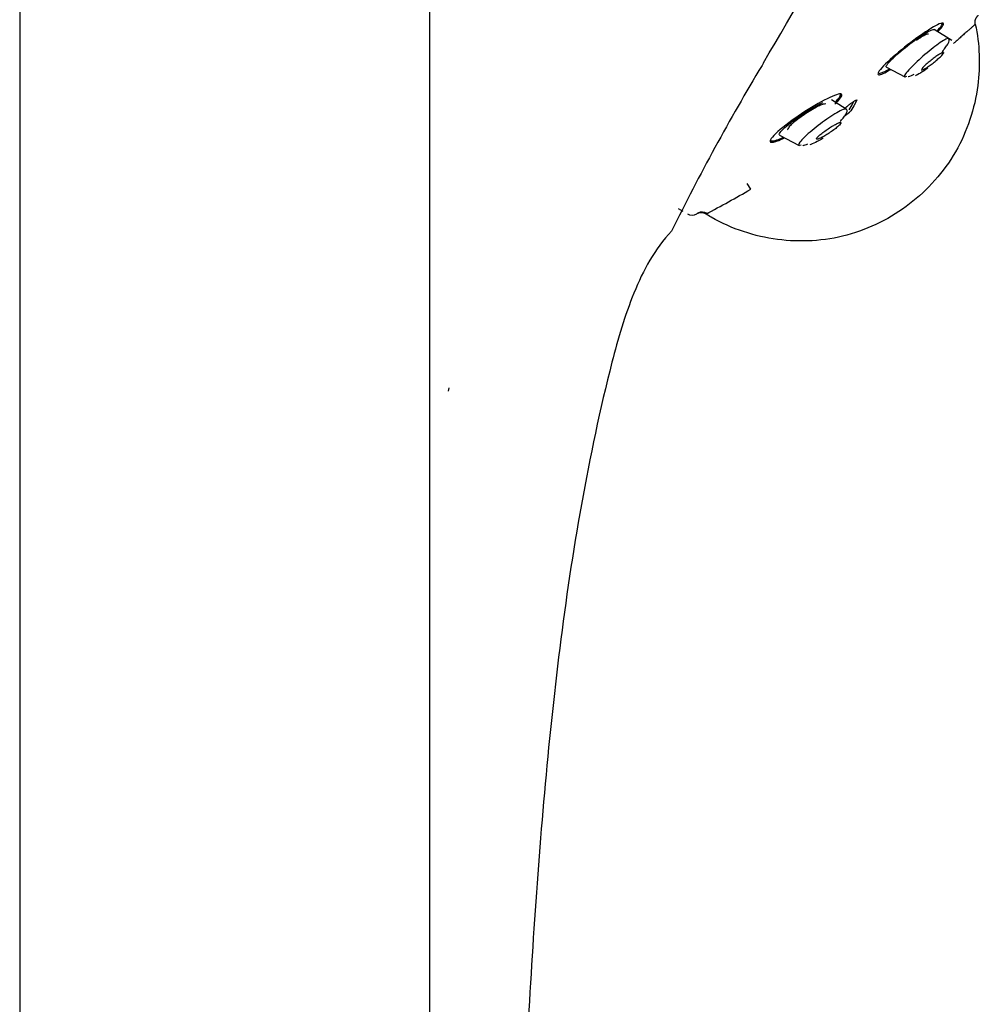
# Model space of a CAD drawing. Units: millimetres. Extents: x -18 to 990, y -18 to 1961.
# Drawn here: x 489 to 540, y 1419 to 1472 of the extents above; entities that cross this region are included whole.
import ezdxf

# ---------------------------------------------------------------- set-up
doc = ezdxf.new("R2010")
doc.units = ezdxf.units.MM
for name, color, linetype in [('$DDT_AUDIT_GENERATED_(153)', 7, 'Continuous'), ('$DDT_AUDIT_GENERATED_(167)', 7, 'Continuous'), ('$DDT_AUDIT_GENERATED_(7D7)', 7, 'Continuous'), ('$DDT_AUDIT_GENERATED_(AD0)', 7, 'Continuous'), ('$DDT_AUDIT_GENERATED_(B6C)', 7, 'Continuous'), ('Default', 7, 'Continuous')]:
    doc.layers.add(name, color=color, linetype=linetype)

# ---------------------------------------------------------------- blocks, each defined once
blk = doc.blocks.new('SE1')
at = {"layer": '$DDT_AUDIT_GENERATED_(153)', "color": 7, "linetype": 'Continuous'}
for p, q in [((489.4, 1828.972), (489.4, 1314.049)), ((511.2, 1314.049), (511.2, 1828.974))]:
    blk.add_line(p, q, dxfattribs=at)
at = {"layer": '$DDT_AUDIT_GENERATED_(167)', "color": 7, "linetype": 'Continuous'}
for p, q in [((533.634, 1467.201), (533.724, 1467.373)), ((533.881, 1467.437), (533.729, 1467.146)), ((533.277, 1466.996), (533.297, 1467.034)), ((533.467, 1466.933), (533.634, 1467.201)), ((533.729, 1467.146), (533.562, 1466.878)), ((528.247, 1462.703), (528.061, 1463.009)), ((524.394, 1461.682), (524.629, 1461.546))]:
    blk.add_line(p, q, dxfattribs=at)
for centre, radius, start, end in [((532.011, 1468.458), 2.215, 304.4872, 314.4668), ((472.577, 1560.57), 112.593, 298.24963, 299.63253), ((525.662, 1461.021), 0.473, 56.4254, 118.76), ((525.129, 1461.835), 0.5, 240, 299.2973)]:
    blk.add_arc(centre, radius, start, end, dxfattribs=at)
for points, knots in [([(540.178, 1471.483), (540.412, 1470.401), (540.448, 1469.286), (540.149, 1467), (539.756, 1465.787), (538.499, 1463.61), (537.65, 1462.667), (535.71, 1461.176), (534.574, 1460.596), (532.146, 1459.945), (530.879, 1459.879), (528.452, 1460.197), (527.24, 1460.589), (526.055, 1461.274), (525.961, 1461.33), (525.869, 1461.388)], [0, 0, 0, 0, 0.147816, 0.147816, 0.315612, 0.315612, 0.48274, 0.48274, 0.650537, 0.650537, 0.817664, 0.817664, 0.985461, 0.985461, 1, 1, 1, 1]), ([(538.191, 1471.075), (538.455, 1471.356), (538.548, 1471.528), (538.346, 1471.551), (538.06, 1471.409), (537.308, 1470.928), (536.853, 1470.597), (535.981, 1469.901), (535.566, 1469.535), (535.039, 1468.983), (534.941, 1468.807), (535.136, 1468.78), (535.372, 1468.888), (535.681, 1469.074)], [0, 0, 0, 0, 0.125, 0.125, 0.25, 0.25, 0.375, 0.375, 0.5, 0.5, 0.625, 0.625, 0.7347489, 0.7347489, 0.7347489, 0.7347489]), ([(538.122, 1471.087), (538.245, 1471.217), (538.336, 1471.328), (538.433, 1471.493), (538.429, 1471.539), (538.375, 1471.545)], [0.6903822, 0.6903822, 0.6903822, 0.6903822, 0.75, 0.75, 0.8163149, 0.8163149, 0.8163149, 0.8163149]), ([(540.178, 1471.483), (540.178, 1471.477), (540.177, 1471.476), (540.165, 1471.465), (540.146, 1471.447), (540.119, 1471.423), (540.084, 1471.391), (540.041, 1471.353), (539.991, 1471.308), (539.933, 1471.257), (539.868, 1471.2), (539.797, 1471.138), (539.72, 1471.07), (539.637, 1470.997), (539.521, 1470.896), (539.364, 1470.755), (539.186, 1470.596), (539.067, 1470.49), (539.02, 1470.449)], [0.0001704, 0.0001704, 0.0001704, 0.0001704, 0.0356111, 0.0716925, 0.1082198, 0.1451616, 0.1824804, 0.220134, 0.258076, 0.2962577, 0.3346285, 0.3731381, 0.411737, 0.4503778, 0.4890165, 0.5646415, 0.6449466, 0.6957219, 0.6957219, 0.6957219, 0.6957219]), ([(537.689, 1470.949), (537.677, 1470.959), (537.65, 1470.958), (537.609, 1470.944), (537.567, 1470.93), (537.51, 1470.903), (537.442, 1470.866), (537.372, 1470.827), (537.288, 1470.775), (537.198, 1470.715), (537.151, 1470.684), (537.102, 1470.651), (537.051, 1470.615)], [0.051476, 0.051476, 0.051476, 0.051476, 0.1009006, 0.1009006, 0.1009006, 0.1524513, 0.1524513, 0.1524513, 0.2062459, 0.2062459, 0.2062459, 0.2343032, 0.2343032, 0.2343032, 0.2343032]), ([(535.012, 1468.911), (535.009, 1468.838), (535.115, 1468.847), (535.397, 1468.978), (535.501, 1469.034), (535.616, 1469.102)], [0.279597, 0.279597, 0.279597, 0.279597, 0.375, 0.375, 0.4182021, 0.4182021, 0.4182021, 0.4182021]), ([(532.716, 1467.242), (532.779, 1467.3), (532.835, 1467.355), (533.117, 1467.653), (533.148, 1467.79), (532.786, 1467.75), (532.42, 1467.587), (531.561, 1467.115), (531.057, 1466.799), (530.14, 1466.154), (529.712, 1465.814), (529.473, 1465.565)], [0.4743594, 0.4743594, 0.4743594, 0.4743594, 0.5, 0.5, 0.625, 0.625, 0.75, 0.75, 0.875, 0.875, 1, 1, 1, 1]), ([(532.715, 1467.323), (532.843, 1467.446), (532.937, 1467.552), (533.037, 1467.719), (533.026, 1467.768), (532.961, 1467.779)], [0.69242, 0.69242, 0.69242, 0.69242, 0.75, 0.75, 0.8166372, 0.8166372, 0.8166372, 0.8166372]), ([(533.297, 1467.034), (533.299, 1467.039), (533.303, 1467.044), (533.308, 1467.05), (533.313, 1467.056), (533.319, 1467.064), (533.327, 1467.072), (533.335, 1467.079), (533.344, 1467.088), (533.354, 1467.098), (533.364, 1467.107), (533.375, 1467.117), (533.387, 1467.127), (533.399, 1467.137), (533.411, 1467.148), (533.425, 1467.159), (533.438, 1467.169), (533.451, 1467.18), (533.466, 1467.191), (533.48, 1467.202), (533.494, 1467.214), (533.509, 1467.225), (533.524, 1467.236), (533.539, 1467.247), (533.554, 1467.258), (533.584, 1467.28), (533.615, 1467.302), (533.645, 1467.322), (533.66, 1467.332), (533.675, 1467.342), (533.689, 1467.351), (533.703, 1467.36), (533.717, 1467.369), (533.73, 1467.377), (533.756, 1467.393), (533.78, 1467.407), (533.801, 1467.419), (533.811, 1467.424), (533.821, 1467.43), (533.83, 1467.434), (533.839, 1467.438), (533.847, 1467.441), (533.854, 1467.444), (533.861, 1467.446), (533.866, 1467.448), (533.871, 1467.449), (533.875, 1467.45), (533.878, 1467.45), (533.88, 1467.449), (533.881, 1467.449), (533.881, 1467.448), (533.881, 1467.448)], [0, 0, 0, 0, 0.0586111, 0.0586111, 0.0586111, 0.1162607, 0.1162607, 0.1162607, 0.1722217, 0.1722217, 0.1722217, 0.2262069, 0.2262069, 0.2262069, 0.2781839, 0.2781839, 0.2781839, 0.3283377, 0.3283377, 0.3283377, 0.377014, 0.377014, 0.377014, 0.4246653, 0.4246653, 0.4246653, 0.5210123, 0.5210123, 0.5210123, 0.5681656, 0.5681656, 0.5681656, 0.6153078, 0.6153078, 0.6153078, 0.7113308, 0.7113308, 0.7113308, 0.7624449, 0.7624449, 0.7624449, 0.8135411, 0.8135411, 0.8135411, 0.8646234, 0.8646234, 0.8646234, 0.915696, 0.915696, 0.915696, 0.9201075, 0.9201075, 0.9201075, 0.9201075]), ([(532.227, 1467.225), (532.214, 1467.238), (532.183, 1467.241), (532.139, 1467.232), (532.093, 1467.223), (532.03, 1467.201), (531.957, 1467.17), (531.88, 1467.137), (531.788, 1467.093), (531.69, 1467.04), (531.586, 1466.984), (531.472, 1466.918), (531.356, 1466.846), (531.236, 1466.772), (531.112, 1466.69), (530.993, 1466.608), (530.874, 1466.525), (530.758, 1466.44), (530.655, 1466.359), (530.557, 1466.281), (530.467, 1466.206), (530.397, 1466.139), (530.33, 1466.077), (530.278, 1466.021), (530.246, 1465.976), (530.215, 1465.934), (530.201, 1465.901), (530.204, 1465.881), (530.206, 1465.871), (530.211, 1465.864), (530.22, 1465.859)], [0.0496074, 0.0496074, 0.0496074, 0.0496074, 0.0985409, 0.0985409, 0.0985409, 0.149295, 0.149295, 0.149295, 0.2030276, 0.2030276, 0.2030276, 0.2599197, 0.2599197, 0.2599197, 0.3188301, 0.3188301, 0.3188301, 0.3774531, 0.3774531, 0.3774531, 0.4333841, 0.4333841, 0.4333841, 0.4856145, 0.4856145, 0.4856145, 0.5350627, 0.5350627, 0.5350627, 0.5579306, 0.5579306, 0.5579306, 0.5579306]), ([(529.473, 1465.565), (529.233, 1465.316), (529.212, 1465.184), (529.527, 1465.214), (529.754, 1465.299), (530.032, 1465.433)], [0, 0, 0, 0, 0.125, 0.125, 0.2146984, 0.2146984, 0.2146984, 0.2146984]), ([(529.288, 1465.309), (529.311, 1465.25), (529.435, 1465.258), (529.734, 1465.363), (529.849, 1465.411), (529.976, 1465.471)], [0.2880363, 0.2880363, 0.2880363, 0.2880363, 0.375, 0.375, 0.4179523, 0.4179523, 0.4179523, 0.4179523])]:
    blk.add_open_spline(points, degree=3, knots=knots, dxfattribs=at)
for points, weights in [([(540.178, 1471.483), (540.117, 1471.762), (540.336, 1471.952)], [1, 0.861121310409, 1]), ([(525.869, 1461.388), (525.626, 1461.54), (525.372, 1461.398)], [1, 0.86005511728, 1])]:
    blk.add_rational_spline(points, weights, degree=2, dxfattribs=at)
at = {"layer": '$DDT_AUDIT_GENERATED_(7D7)', "color": 7, "linetype": 'Continuous'}
for p, q in [((538.922, 1470.618), (537.985, 1471.204)), ((535.458, 1469.198), (536.434, 1468.679)), ((533.32, 1466.97), (532.539, 1467.458)), ((529.779, 1465.587), (530.813, 1465.037))]:
    blk.add_line(p, q, dxfattribs=at)
for points, knots in [([(535.465, 1469.196), (535.449, 1469.203), (535.444, 1469.218), (535.472, 1469.326), (535.647, 1469.527), (536.167, 1470.007), (536.503, 1470.282), (537.143, 1470.76), (537.453, 1470.968), (537.676, 1471.09)], [0.5909312, 0.5909312, 0.5909312, 0.5909312, 0.625, 0.625, 0.75, 0.75, 0.875, 0.875, 1, 1, 1, 1]), ([(538.749, 1470.721), (538.729, 1470.733), (538.683, 1470.722), (538.46, 1470.611), (538.206, 1470.434), (537.655, 1470.002), (537.351, 1469.74), (536.818, 1469.239), (536.585, 1468.992), (536.369, 1468.69), (536.396, 1468.648), (536.536, 1468.715)], [0.4452448, 0.4452448, 0.4452448, 0.4452448, 0.5, 0.5, 0.625, 0.625, 0.75, 0.75, 0.875, 0.875, 1, 1, 1, 1]), ([(538.416, 1470.021), (538.462, 1470.072), (538.565, 1470.194), (538.694, 1470.373), (538.782, 1470.539), (538.804, 1470.662), (538.771, 1470.7), (538.75, 1470.721)], [0.4516484, 0.4516484, 0.4516484, 0.4516484, 0.5340734, 0.6487627, 0.7654289, 0.8830629, 1, 1, 1, 1]), ([(538.433, 1469.973), (538.4, 1469.96), (538.357, 1469.937), (538.307, 1469.907), (538.257, 1469.878), (538.199, 1469.84), (538.138, 1469.798), (538.073, 1469.753), (538.003, 1469.702), (537.934, 1469.649), (537.862, 1469.594), (537.788, 1469.535), (537.719, 1469.477), (537.651, 1469.421), (537.586, 1469.363), (537.53, 1469.31), (537.477, 1469.261), (537.431, 1469.215), (537.396, 1469.176), (537.364, 1469.14), (537.341, 1469.11), (537.328, 1469.087), (537.317, 1469.066), (537.315, 1469.052), (537.322, 1469.046), (537.33, 1469.04), (537.347, 1469.041), (537.372, 1469.05), (537.398, 1469.059), (537.434, 1469.075), (537.475, 1469.099), (537.52, 1469.123), (537.573, 1469.156), (537.629, 1469.194), (537.69, 1469.234), (537.757, 1469.281), (537.825, 1469.332), (537.896, 1469.385), (537.97, 1469.442), (538.04, 1469.5), (538.11, 1469.557), (538.179, 1469.616), (538.24, 1469.672), (538.298, 1469.724), (538.35, 1469.774), (538.391, 1469.818), (538.43, 1469.858), (538.46, 1469.894), (538.478, 1469.921), (538.496, 1469.946), (538.504, 1469.965), (538.502, 1469.976)], [0, 0, 0, 0, 0.0557528, 0.0557528, 0.0557528, 0.1113168, 0.1113168, 0.1113168, 0.1699217, 0.1699217, 0.1699217, 0.2303314, 0.2303314, 0.2303314, 0.289397, 0.289397, 0.289397, 0.3444341, 0.3444341, 0.3444341, 0.3950122, 0.3950122, 0.3950122, 0.4429366, 0.4429366, 0.4429366, 0.4908101, 0.4908101, 0.4908101, 0.5409183, 0.5409183, 0.5409183, 0.5947256, 0.5947256, 0.5947256, 0.6524462, 0.6524462, 0.6524462, 0.7126244, 0.7126244, 0.7126244, 0.7723298, 0.7723298, 0.7723298, 0.8285886, 0.8285886, 0.8285886, 0.8803148, 0.8803148, 0.8803148, 0.9287925, 0.9287925, 0.9287925, 0.9287925]), ([(538.496, 1469.984), (538.491, 1469.988), (538.481, 1469.988), (538.469, 1469.985), (538.459, 1469.983), (538.447, 1469.979), (538.433, 1469.973)], [0.94640332, 0.94640332, 0.94640332, 0.94640332, 0.97647109, 0.97647109, 0.97647109, 1, 1, 1, 1]), ([(529.786, 1465.583), (529.777, 1465.588), (529.77, 1465.594), (529.738, 1465.663), (529.888, 1465.84), (530.666, 1466.503), (531.534, 1467.062), (532.077, 1467.319)], [0.6079789, 0.6079789, 0.6079789, 0.6079789, 0.625, 0.625, 0.75, 0.75, 1, 1, 1, 1]), ([(533.322, 1466.969), (533.294, 1466.983), (533.232, 1466.97), (532.965, 1466.864), (532.686, 1466.701), (532.102, 1466.308), (531.784, 1466.071), (531.22, 1465.601), (530.966, 1465.359), (530.736, 1465.053), (530.777, 1465.008), (530.933, 1465.066)], [0.4431299, 0.4431299, 0.4431299, 0.4431299, 0.5, 0.5, 0.625, 0.625, 0.75, 0.75, 0.875, 0.875, 1, 1, 1, 1]), ([(532.99, 1466.305), (533.017, 1466.333), (533.11, 1466.431), (533.244, 1466.593), (533.35, 1466.767), (533.383, 1466.901), (533.347, 1466.944), (533.324, 1466.967)], [0.4803808, 0.4803808, 0.4803808, 0.4803808, 0.5262154, 0.6417679, 0.7603561, 0.8809861, 1, 1, 1, 1]), ([(532.947, 1466.24), (532.907, 1466.227), (532.854, 1466.205), (532.796, 1466.176), (532.737, 1466.147), (532.671, 1466.111), (532.602, 1466.07), (532.527, 1466.026), (532.447, 1465.977), (532.368, 1465.925), (532.286, 1465.871), (532.203, 1465.813), (532.127, 1465.756), (532.053, 1465.701), (531.984, 1465.646), (531.925, 1465.596), (531.873, 1465.552), (531.829, 1465.51), (531.798, 1465.475), (531.771, 1465.445), (531.753, 1465.419), (531.747, 1465.401), (531.741, 1465.384), (531.745, 1465.373), (531.758, 1465.369), (531.771, 1465.365), (531.794, 1465.367), (531.825, 1465.376), (531.858, 1465.385), (531.9, 1465.402), (531.947, 1465.424), (532, 1465.448), (532.061, 1465.479), (532.126, 1465.515), (532.197, 1465.555), (532.274, 1465.602), (532.351, 1465.651), (532.432, 1465.703), (532.516, 1465.76), (532.595, 1465.817), (532.672, 1465.872), (532.746, 1465.929), (532.811, 1465.982), (532.869, 1466.031), (532.921, 1466.077), (532.959, 1466.116), (532.993, 1466.151), (533.018, 1466.181), (533.03, 1466.203), (533.042, 1466.224), (533.044, 1466.239), (533.036, 1466.246), (533.028, 1466.254), (533.01, 1466.255), (532.984, 1466.25), (532.973, 1466.248), (532.961, 1466.244), (532.947, 1466.24)], [0, 0, 0, 0, 0.057333, 0.057333, 0.057333, 0.114402, 0.114402, 0.114402, 0.175983, 0.175983, 0.175983, 0.239664, 0.239664, 0.239664, 0.30049, 0.30049, 0.30049, 0.35473, 0.35473, 0.35473, 0.402738, 0.402738, 0.402738, 0.447873, 0.447873, 0.447873, 0.493801, 0.493801, 0.493801, 0.543367, 0.543367, 0.543367, 0.598329, 0.598329, 0.598329, 0.65877, 0.65877, 0.65877, 0.722284, 0.722284, 0.722284, 0.784199, 0.784199, 0.784199, 0.840206, 0.840206, 0.840206, 0.889609, 0.889609, 0.889609, 0.935199, 0.935199, 0.935199, 0.980629, 0.980629, 0.980629, 1, 1, 1, 1]), ([(531.014, 1465.04), (531.018, 1465.04), (531.076, 1465.037), (531.179, 1465.075), (531.283, 1465.119)], [0, 0, 0, 0, 0.024342, 0.3506414, 0.3506414, 0.3506414, 0.3506414])]:
    blk.add_open_spline(points, degree=3, knots=knots, dxfattribs=at)
for points in [[(537.676, 1471.09), (537.84, 1471.18), (537.951, 1471.219), (537.989, 1471.2)], [(536.612, 1468.691), (536.613, 1468.679), (536.721, 1468.723), (536.936, 1468.823)], [(537.664, 1469.149), (537.375, 1468.938), (537.12, 1468.781), (536.995, 1468.739)], [(532.101, 1465.422), (531.791, 1465.235), (531.522, 1465.103), (531.383, 1465.072)]]:
    blk.add_open_spline(points, degree=3, dxfattribs=at)
at = {"layer": '$DDT_AUDIT_GENERATED_(AD0)', "color": 7, "linetype": 'Continuous'}
for centre, radius, start, end in [((-648.619, 2158.602), 1364.397, 329.661183, 330.470347), ((550.99, 1456.605), 25.517, 149.8331, 150.2128), ((628.078, 1409.389), 115.907, 148.88686, 153.84639)]:
    blk.add_arc(centre, radius, start, end, dxfattribs=at)
blk.add_open_spline([(524.038, 1460.478), (523.146, 1459.543), (522.526, 1458.389), (521.551, 1455.993), (521.193, 1454.757), (520.223, 1451.019), (519.707, 1448.489), (518.337, 1440.885), (517.738, 1435.759), (516.824, 1425.503), (516.508, 1420.364), (515.996, 1410.076), (515.802, 1404.928), (515.309, 1389.487), (515.094, 1379.191), (514.718, 1358.597), (514.551, 1348.3), (514.426, 1338.002)], degree=3, knots=[0, 0, 0, 0, 0.03125, 0.03125, 0.0625, 0.0625, 0.125, 0.125, 0.25, 0.25, 0.375, 0.375, 0.5, 0.5, 0.75, 0.75, 1, 1, 1, 1], dxfattribs=at)
at = {"layer": '$DDT_AUDIT_GENERATED_(B6C)', "color": 7, "linetype": 'Continuous'}
blk.add_line((512.199, 1452.152), (512.16, 1451.968), dxfattribs=at)

msp = doc.modelspace()

# ---------------------------------------------------------------- block references
at = {"layer": 'Default'}
msp.add_blockref('SE1', (0, 0), dxfattribs=at)

doc.saveas('drawing.dxf')
